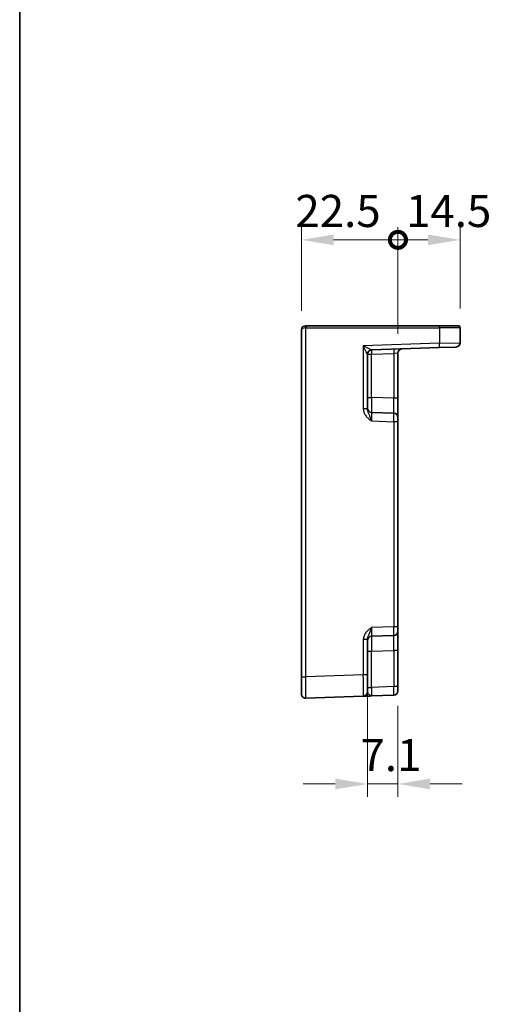
# Model space of a CAD drawing. Units: millimetres. Extents: x 43 to 5156, y 24 to 1008.
# Drawn here: x 3984 to 4093, y 407 to 637 of the extents above; entities that cross this region are included whole.
import ezdxf

# ---------------------------------------------------------------- set-up
doc = ezdxf.new("R2010")
doc.units = ezdxf.units.MM
doc.header["$LTSCALE"] = 3
doc.layers.get('Defpoints').update_dxf_attribs({"lineweight": 25})
for name, color, linetype, lineweight in [('Border (ISO)', 7, 'Continuous', 35), ('Dimension (ISO)', 7, 'Continuous', 18), ('Dimension (ISO) @ 1', 7, 'Continuous', 18), ('Visible (ISO)', 7, 'Continuous', 35), ('Visible Narrow (ISO)', 7, 'Continuous', 25)]:
    doc.layers.add(name, color=color, linetype=linetype, lineweight=lineweight)
doc.styles.add('Note Text (TK)', font='txt')
doc.dimstyles.new('Default - Method 1b (TK)', dxfattribs={"dimscale": 3, "dimtxt": 2.5, "dimasz": 2.5, "dimexe": 1, "dimexo": 1.5, "dimgap": 1, "dimtad": 1, "dimtoh": 1, "dimrnd": 1e-08, "dimdsep": 46, "dimtxsty": 'Note Text (TK)', "dimcen": 0.09, "dimdle": 5, "dimclrd": 100, "dimclre": 100, "dimclrt": 7, "dimadec": 1, "dimazin": 1, "dimtfac": 1, "dimtmove": 0, "dimatfit": 3, "dimfxl": 1, "dimtolj": 1, "dimlwd": -1, "dimlwe": -1, "dimarcsym": 0})

# ---------------------------------------------------------------- blocks, each defined once
blk = doc.blocks.new('図面枠 tk図枠')
at = {"layer": 'Border (ISO)'}
blk.add_line((14.5, 289), (14.5, 8), dxfattribs=at)
blk = doc.blocks.new('_DotSmall')
at = {"color": 0, "linetype": 'ByBlock', "const_width": 0.5}
blk.add_lwpolyline([(-0.0625, 0, 1), (0.0625, 0, 1)], format="xyb", close=True, dxfattribs=at)
blk = doc.blocks.new('*D52')
at = {"layer": 'Defpoints', "color": 0}
for p in [(4071.66, 585.79), (4049.16, 564.75), (4071.66, 559.33)]:
    blk.add_point(p, dxfattribs=at)
at = {"layer": 'Dimension (ISO)', "color": 100}
for p, q in [((4049.16, 569.25), (4049.16, 588.79)), ((4071.66, 563.83), (4071.66, 588.79)), ((4056.66, 585.79), (4071.66, 585.79))]:
    blk.add_line(p, q, dxfattribs=at)
blk.add_solid([(4056.66, 587.04), (4056.66, 584.54), (4049.16, 585.79)], dxfattribs=at)
at = {"layer": 'Dimension (ISO)', "color": 100, "xscale": 7.5, "yscale": 7.5, "zscale": 7.5}
blk.add_blockref('_DotSmall', (4071.66, 585.79), dxfattribs=at)
at = {"layer": 'Dimension (ISO)', "color": 7, "insert": (4047.75, 592.54), "char_height": 7.5, "attachment_point": 4, "style": 'Note Text (TK)'}
blk.add_mtext('\\A1;22.5', dxfattribs=at)
blk = doc.blocks.new('*D53')
at = {"layer": 'Defpoints', "color": 0}
for p in [(4086.16, 585.79), (4086.16, 565.25), (4071.66, 559.33)]:
    blk.add_point(p, dxfattribs=at)
at = {"layer": 'Dimension (ISO)', "color": 100}
for p, q in [((4071.66, 563.83), (4071.66, 588.79)), ((4086.16, 569.75), (4086.16, 588.79)), ((4071.66, 585.79), (4078.66, 585.79))]:
    blk.add_line(p, q, dxfattribs=at)
blk.add_solid([(4078.66, 587.04), (4078.66, 584.54), (4086.16, 585.79)], dxfattribs=at)
at = {"layer": 'Dimension (ISO)', "color": 100, "xscale": 7.5, "yscale": 7.5, "zscale": 7.5, "rotation": 180}
blk.add_blockref('_DotSmall', (4071.66, 585.79), dxfattribs=at)
at = {"layer": 'Dimension (ISO)', "color": 7, "insert": (4073.54, 592.54), "char_height": 7.5, "attachment_point": 4, "style": 'Note Text (TK)'}
blk.add_mtext('\\A1;14.5', dxfattribs=at)
blk = doc.blocks.new('*D54')
at = {"layer": 'Defpoints', "color": 0}
for p in [(4064.56, 484.25), (4071.66, 481.5), (4071.66, 458.79)]:
    blk.add_point(p, dxfattribs=at)
at = {"layer": 'Dimension (ISO)', "color": 100}
for p, q in [((4064.56, 479.75), (4064.56, 455.79)), ((4071.66, 477), (4071.66, 455.79)), ((4057.06, 458.79), (4049.56, 458.79)), ((4064.56, 458.79), (4071.66, 458.79)), ((4079.16, 458.79), (4086.66, 458.79))]:
    blk.add_line(p, q, dxfattribs=at)
for points in [[(4057.06, 460.04), (4057.06, 457.54), (4064.56, 458.79)], [(4079.16, 460.04), (4079.16, 457.54), (4071.66, 458.79)]]:
    blk.add_solid(points, dxfattribs=at)
at = {"layer": 'Dimension (ISO)', "color": 7, "insert": (4062.93, 465.54), "char_height": 7.5, "attachment_point": 4, "style": 'Note Text (TK)'}
blk.add_mtext('\\A1;7.1', dxfattribs=at)

msp = doc.modelspace()

# ---------------------------------------------------------------- linework, layer by layer
at = {"layer": 'Visible (ISO)'}
for p, q in [((4050.1571, 565.7522), (4050.1745, 565.7522)), ((4081.3141, 565.7522), (4050.1745, 565.7522)), ((4081.3141, 565.7522), (4085.6571, 565.7522)), ((4049.1571, 564.7522), (4049.1571, 483.7853)), ((4086.1571, 561.7722), (4086.1571, 565.2522)), ((4085.192, 560.7728), (4081.3316, 560.638)), ((4064.5571, 546.3218), (4064.5571, 559.0876)), ((4065.5222, 560.0859), (4081.3316, 560.638)), ((4071.6571, 548.8358), (4071.6571, 559.3344)), ((4071.6571, 544.3385), (4071.6571, 548.8358)), ((4070.692, 545.3379), (4065.5222, 545.5185)), ((4071.6571, 544.3385), (4071.6571, 543.3392)), ((4071.6571, 495.4652), (4071.6571, 543.3392)), ((4071.6571, 495.4652), (4071.6571, 494.4658)), ((4071.6571, 489.9685), (4071.6571, 494.4658)), ((4064.5571, 484.2532), (4064.5571, 492.4825)), ((4065.5222, 493.2859), (4070.692, 493.4664)), ((4071.6571, 481.503), (4071.6571, 489.9685)), ((4049.1571, 479.7877), (4049.1571, 483.7853)), ((4064.5571, 484.2532), (4064.5571, 480.2556)), ((4071.6571, 481.503), (4071.6571, 480.5036)), ((4050.192, 478.7883), (4063.592, 479.2563)), ((4065.5222, 479.3237), (4070.692, 479.5042))]:
    msp.add_line(p, q, dxfattribs=at)
for centre, radius, start, end in [((4050.1571, 564.7522), 1, 90, 180), ((4085.6571, 565.2522), 0.5, 0, 90), ((4085.1571, 561.7722), 1, 272, 0), ((4065.5571, 559.0865), 1, 92, 179.93494), ((4072.6571, 559.3344), 1, 92, 180), ((4065.5571, 546.5179), 1, 180, 268), ((4070.6571, 544.3385), 1, 0, 88), ((4070.6571, 494.4658), 1, 272, 0), ((4065.5571, 492.2865), 1, 92, 180), ((4070.6571, 480.5036), 1, 272, 0), ((4050.1571, 479.7877), 1, 180, 272), ((4063.5571, 480.2556), 1, 272, 0)]:
    msp.add_arc(centre, radius, start, end, dxfattribs=at)
msp.add_open_spline([(4063.592, 479.2563), (4063.592, 479.2563), (4063.6062, 479.2567), (4063.6782, 479.2593), (4063.7562, 479.262), (4063.9929, 479.2703), (4064.1671, 479.2763), (4064.5324, 479.2891), (4064.7182, 479.2956), (4065.1087, 479.3092), (4065.3133, 479.3164), (4065.5169, 479.3235)], degree=3, knots=[0, 0, 0, 0, 0.044070727, 0.044070727, 0.11458389, 0.11458389, 0.203074604, 0.203074604, 0.277997129, 0.277997129, 0.352914191, 0.352914191, 0.352914191, 0.352914191], dxfattribs=at)
at = {"layer": 'Visible Narrow (ISO)'}
for p, q in [((4050.1571, 565.7522), (4050.1571, 565.2522)), ((4050.192, 565.2522), (4050.1571, 565.2522)), ((4050.192, 483.7853), (4050.192, 565.2522)), ((4050.192, 565.2522), (4081.3316, 565.2522)), ((4086.1571, 565.2522), (4081.3316, 565.2522)), ((4081.3316, 565.2522), (4081.3316, 561.6373)), ((4081.3316, 561.6373), (4063.592, 561.0179)), ((4063.592, 561.0179), (4063.592, 546.3218)), ((4081.3316, 561.6373), (4086.1571, 561.7722)), ((4064.5571, 559.0865), (4065.5222, 559.0865)), ((4065.5222, 559.0865), (4070.692, 559.267)), ((4065.5222, 549.0163), (4065.5222, 559.0865)), ((4071.6571, 559.3344), (4070.692, 559.267)), ((4070.692, 559.267), (4070.692, 548.8358)), ((4064.5571, 549.0163), (4065.5222, 549.0163)), ((4070.692, 548.8358), (4065.5222, 549.0163)), ((4071.6571, 548.8358), (4070.692, 548.8358)), ((4064.5571, 546.3218), (4063.592, 546.3218)), ((4065.5222, 543.5197), (4070.692, 543.3392)), ((4071.6571, 543.3392), (4070.692, 543.3392)), ((4070.692, 543.3392), (4070.692, 495.4652)), ((4070.692, 495.4652), (4065.5222, 495.2847)), ((4071.6571, 495.4652), (4070.692, 495.4652)), ((4063.592, 492.4825), (4063.592, 484.2532)), ((4064.5571, 492.4825), (4063.592, 492.4825)), ((4064.5571, 489.788), (4065.5222, 489.788)), ((4065.5222, 489.788), (4070.692, 489.9685)), ((4065.5222, 481.3224), (4065.5222, 489.788)), ((4071.6571, 489.9685), (4070.692, 489.9685)), ((4070.692, 489.9685), (4070.692, 481.503)), ((4049.1571, 483.7853), (4050.192, 483.7853)), ((4063.592, 484.2532), (4050.192, 483.7853)), ((4064.5571, 484.2532), (4063.592, 484.2532)), ((4064.5571, 481.3224), (4065.5222, 481.3224)), ((4070.692, 481.503), (4065.5222, 481.3224)), ((4071.6571, 481.503), (4070.692, 481.503))]:
    msp.add_line(p, q, dxfattribs=at)
for centre, major_axis, ratio, start_param, end_param in [((4050.1745, 565.2522), (0, 0.5), 0.0348995, 4.71238898, 6.28318531), ((4081.3141, 565.2522), (0, 0.5), 0.0348995, 4.71238898, 6.28318531), ((4050.1571, 564.7522), (1, 0), 0.5, 1.57079633, 3.14159265), ((4063.5571, 561.0179), (1.9642, -0.9319), 0.00688165, 0.02040317, 1.55629291), ((4063.5571, 561.0179), (0.9996, -1.9314), 0.0142524, 0.02753008, 1.56341982), ((4081.2967, 561.6373), (0.0349, -0.9994), 0.03487826, 0, 1.56957835), ((4065.5571, 559.0876), (-1, 0), 0.99943255, 4.74845055, 6.28318531), ((4065.5571, 559.0865), (-0.0349, 0.9994), 0.03487826, 0, 1.56957835), ((4065.5571, 561.0877), (0.035, 1.0018), 0.03470875, 3.11033109, 3.1440197), ((4070.7269, 559.267), (-0.0349, 0.9994), 0.03487826, 0, 1.56957835), ((4065.5571, 549.0194), (0.0349, 3.5009), 0.00995902, 1.57176587, 3.14134422), ((4070.6571, 548.8413), (0.0349, -3.5034), 0.00994517, 6.28273874, 7.8523171), ((4065.5571, 543.516), (-0.0349, 2.0024), 0.0173914, 6.28227405, 7.8518524), ((4070.6571, 543.3379), (-0.0349, -2), 0.01743381, 1.57170981, 3.14128816), ((4065.5571, 495.2883), (0.0349, 2.0024), 0.0173914, 1.57292556, 3.14250391), ((4070.6571, 495.4664), (0.0349, -2), 0.01743381, 0.00030449, 1.56988285), ((4065.5571, 489.785), (-0.0349, 3.5009), 0.00995902, 0.00024844, 1.56982679), ((4070.6571, 489.9631), (-0.0349, -3.5034), 0.00994517, 1.57246087, 3.14203922), ((4050.1571, 483.7901), (-0.0349, 5.0018), 0.00697021, 3.14178738, 4.71136574), ((4063.5571, 484.2581), (0.0349, -5.0018), 0.00697021, 0.00019473, 1.56977309), ((4065.5571, 481.3261), (0.0349, 2.0024), 0.0173914, 1.57292556, 3.14250391), ((4070.6571, 481.5042), (0.0349, -2), 0.01743381, 0.00030449, 1.56988285)]:
    msp.add_ellipse(centre, major_axis=major_axis, ratio=ratio, start_param=start_param, end_param=end_param, dxfattribs=at)
for points, knots in [([(4063.592, 546.3218), (4063.592, 546.1749), (4063.6062, 546.027), (4063.6782, 545.6486), (4063.7562, 545.4244), (4063.9929, 544.9476), (4064.1671, 544.7039), (4064.5324, 544.3006), (4064.7182, 544.1316), (4065.1104, 543.8139), (4065.3168, 543.6653), (4065.5222, 543.5197)], [0, 0, 0, 0, 0.044070727, 0.044070727, 0.11458389, 0.11458389, 0.203074604, 0.203074604, 0.277997129, 0.277997129, 0.353553049, 0.353553049, 0.353553049, 0.353553049]), ([(4065.5222, 543.5197), (4065.4195, 543.8103), (4065.3163, 544.0999), (4065.1202, 544.6083), (4065.0273, 544.8285), (4064.8446, 545.2525), (4064.7575, 545.451), (4064.6392, 545.787), (4064.6002, 545.9283), (4064.5642, 546.1539), (4064.5571, 546.2391), (4064.5571, 546.3218)], [-0.353553049, -0.353553049, -0.353553049, -0.353553049, -0.277997129, -0.277997129, -0.203074604, -0.203074604, -0.11458389, -0.11458389, -0.044070727, -0.044070727, 0, 0, 0, 0]), ([(4065.5222, 495.2847), (4065.2819, 495.1143), (4065.0403, 494.9398), (4064.5877, 494.5576), (4064.3772, 494.3502), (4064.1955, 494.118), (4064.0133, 493.8851), (4063.8599, 493.6248), (4063.6505, 493.0741), (4063.592, 492.7763), (4063.592, 492.4825)], [-0.00063885, -0.00063885, -0.00063885, -0.00063885, 0.08774941, 0.08774941, 0.176137671, 0.176137671, 0.176137671, 0.264781251, 0.264781251, 0.352914191, 0.352914191, 0.352914191, 0.352914191]), ([(4064.5571, 492.4825), (4064.5571, 492.648), (4064.5863, 492.8226), (4064.691, 493.1823), (4064.7678, 493.3721), (4064.8588, 493.5849), (4064.9497, 493.797), (4065.0549, 494.0357), (4065.2812, 494.608), (4065.402, 494.9447), (4065.5222, 495.2847)], [-0.352914191, -0.352914191, -0.352914191, -0.352914191, -0.264781251, -0.264781251, -0.176137671, -0.176137671, -0.176137671, -0.08774941, -0.08774941, 0.00063885, 0.00063885, 0.00063885, 0.00063885]), ([(4065.5222, 479.3237), (4065.4195, 479.3201), (4065.3163, 479.3675), (4065.1202, 479.5159), (4065.0273, 479.6123), (4064.8446, 479.8123), (4064.7575, 479.915), (4064.6392, 480.0673), (4064.6002, 480.1244), (4064.5642, 480.204), (4064.5571, 480.2312), (4064.5571, 480.2556)], [-0.353553045, -0.353553045, -0.353553045, -0.353553045, -0.277997129, -0.277997129, -0.203074604, -0.203074604, -0.11458389, -0.11458389, -0.044070727, -0.044070727, 0, 0, 0, 0])]:
    msp.add_open_spline(points, degree=3, knots=knots, dxfattribs=at)

# ---------------------------------------------------------------- block references
at = {"xscale": 3, "yscale": 3, "zscale": 3}
msp.add_blockref('図面枠 tk図枠', (3940, 0), dxfattribs=at)

# ---------------------------------------------------------------- dimensions: what is measured, and where the dimension line sits
at = {"layer": 'Dimension (ISO) @ 1', "color": 100}
for base, p1, p2, override, picture, middle in [((4071.6571, 585.7877), (4049.1571, 564.7522), (4071.6571, 559.3344), {"dimscale": 1, "dimtxt": 7.5, "dimasz": 7.5, "dimexe": 3, "dimexo": 4.5, "dimgap": 3, "dimtoh": 0, "dimblk2": 'DotSmall', "dimsah": 1, "dimcen": 0.27, "dimdle": 0, "dimtix": 0, "dimtofl": 0, "dimtmove": 1, "dimatfit": 1}, '*D52', (4056.483, 585.7877)), ((4086.1571, 585.7877), (4071.6571, 559.3344), (4086.1571, 565.2522), {"dimscale": 1, "dimtxt": 7.5, "dimasz": 7.5, "dimexe": 3, "dimexo": 4.5, "dimgap": 3, "dimtoh": 0, "dimblk1": 'DotSmall', "dimsah": 1, "dimcen": 0.27, "dimdle": 0, "dimtix": 0, "dimtofl": 1, "dimtmove": 1, "dimatfit": 1}, '*D53', (4081.9751, 585.7877))]:
    dim = msp.add_linear_dim(base=base, p1=p1, p2=p2, angle=180, dimstyle='Default - Method 1b (TK)', override=override, dxfattribs=at)
    dim.commit()
    dim.dimension.update_dxf_attribs({"geometry": picture, "text_midpoint": middle, "dimtype": 128})
dim = msp.add_linear_dim(base=(4071.6571, 458.7877), p1=(4064.5571, 484.2532), p2=(4071.6571, 481.503), dimstyle='Default - Method 1b (TK)', override={"dimscale": 1, "dimtxt": 7.5, "dimasz": 7.5, "dimexe": 3, "dimexo": 4.5, "dimgap": 3, "dimtoh": 0, "dimcen": 0.27, "dimtix": 0, "dimtofl": 1, "dimtmove": 0, "dimatfit": 1}, dxfattribs=at)
dim.commit()
dim.dimension.update_dxf_attribs({"geometry": '*D54', "text_midpoint": (4068.1071, 458.7877), "dimtype": 128})

doc.saveas('drawing.dxf')
